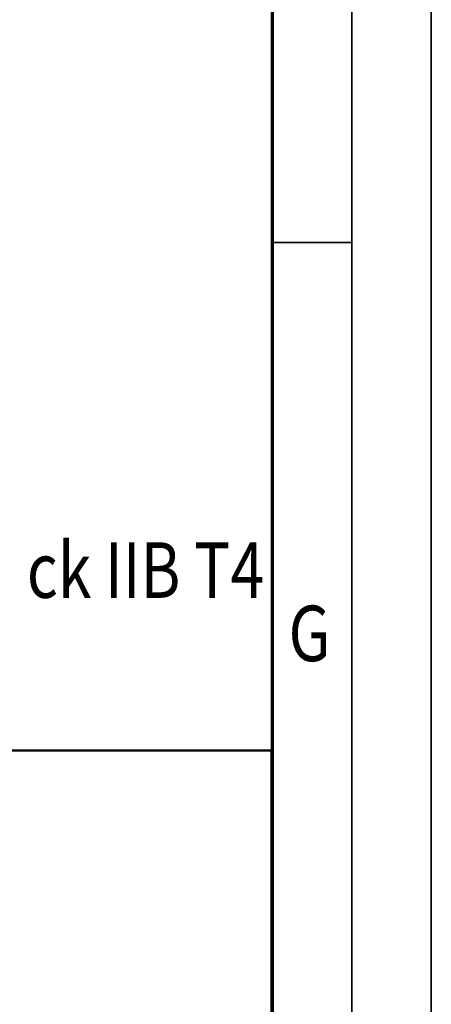
# Model space of a CAD drawing. Units: millimetres. Extents: x 0 to 23760, y -905 to 16800.
# Drawn here: x 22724 to 23760, y 2481 to 4962 of the extents above; entities that cross this region are included whole.
import ezdxf
from ezdxf.enums import TextEntityAlignment as Align

# ---------------------------------------------------------------- set-up
doc = ezdxf.new("R2010")
doc.units = ezdxf.units.MM
doc.header["$MEASUREMENT"] = 0
for name, color, linetype, lineweight in [('(1) Shape lines', 7, 'Continuous', 35), ('(4) Texts', 7, 'Continuous', 35), ('(9) Sheet', 7, 'Continuous', 35)]:
    doc.layers.add(name, color=color, linetype=linetype, lineweight=lineweight)
doc.styles.add('Arial', font='ARIAL.TTF')

# ---------------------------------------------------------------- blocks, each defined once
blk = doc.blocks.new('GROUP_0_32eed163-875e-42d2-8686-979a80482f5b')
at = {"layer": '(1) Shape lines', "color": 7, "linetype": 'Continuous', "lineweight": 50, "ltscale": 120}
blk.add_line((14960, 3120.9), (23360, 3120.9), dxfattribs=at)
at = {"layer": '(9) Sheet', "color": 7, "lineweight": 35, "ltscale": 120}
for p, q in [((23760, 0), (23760, 16800)), ((23560, 16600), (23560, 200)), ((23560, 4401), (23360, 4401))]:
    blk.add_line(p, q, dxfattribs=at)
at = {"layer": '(9) Sheet', "color": 7, "lineweight": 70, "ltscale": 120}
blk.add_line((23360, 16402), (23360, 400), dxfattribs=at)
at = {"layer": '(9) Sheet', "color": 7, "linetype": 'Continuous', "lineweight": 50, "ltscale": 120}
blk.add_line((23360, 3120), (23360, 9520), dxfattribs=at)
at = {"layer": '(9) Sheet', "color": 7, "linetype": 'Continuous', "lineweight": 25, "ltscale": 120}
blk.add_line((19760, 3120), (23360, 3120), dxfattribs=at)
at = {"layer": '(9) Sheet', "color": 7, "linetype": 'Continuous', "lineweight": 70, "ltscale": 120}
blk.add_lwpolyline([(14960, 400.9), (23360, 400.9), (23360, 3120.9)], dxfattribs=at)
at = {"layer": '(4) Texts', "color": 9, "lineweight": 35, "style": 'Arial', "width": 0.8}
blk.add_text('Marking : Ex II 2G Ex de IIB T4 Gb/Ex II 2G ck IIB T4', height=140, dxfattribs=at).set_placement((19851.2, 3461.7), align=Align.BOTTOM_LEFT)
at = {"layer": '(9) Sheet', "color": 7, "lineweight": 35, "style": 'Arial', "width": 0.8}
blk.add_text('G', height=140, dxfattribs=at).set_placement((23400.9, 3302.1), align=Align.BOTTOM_LEFT)

msp = doc.modelspace()

# ---------------------------------------------------------------- block references
at = {"color": 7, "linetype": 'ByBlock'}
msp.add_blockref('GROUP_0_32eed163-875e-42d2-8686-979a80482f5b', (0, 0), dxfattribs=at)

doc.saveas('drawing.dxf')
